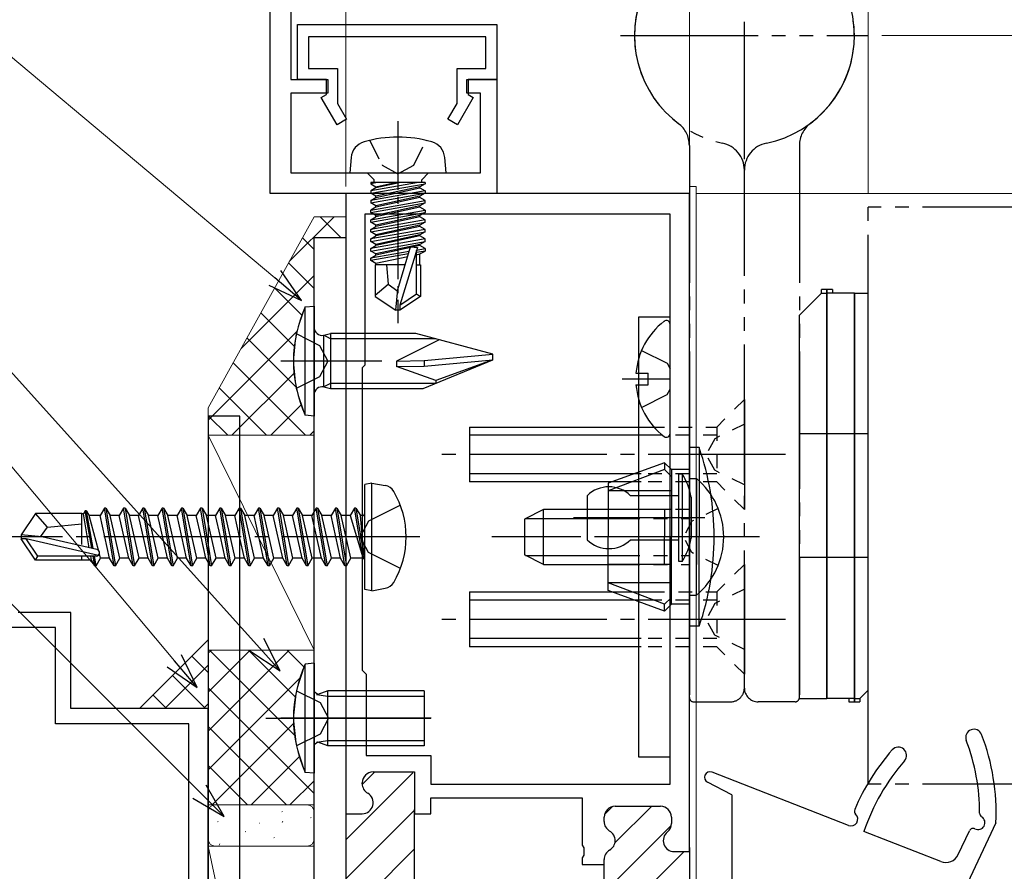
# Model space of a CAD drawing. Extents: x 105 to 1155, y 126 to 1689.
# Drawn here: x 410 to 481, y 468 to 530 of the extents above; entities that cross this region are included whole.
import ezdxf

# ---------------------------------------------------------------- set-up
doc = ezdxf.new("R2010")
doc.units = 0
for name, pattern in [('YCENTER_1', [13, 10, -1, 1, -1]), ('YDIVIDE_1', [15, 10, -1, 1, -1, 1, -1]), ('YDOT_1', [2, 1, -1]), ('YHIDDEN_1', [4, 3, -1])]:
    doc.linetypes.add(name, pattern=pattern)
for name, color, linetype, lineweight in [('YKK_11', 7, 'CONTINUOUS', 30), ('YKK_11E', 7, 'CONTINUOUS', 13), ('YKK_12', 2, 'CONTINUOUS', 13), ('YKK_13', 4, 'CONTINUOUS', 30), ('YKK_D', 6, 'CONTINUOUS', 13), ('YSS_K', 3, 'CONTINUOUS', 13)]:
    doc.layers.add(name, color=color, linetype=linetype, lineweight=lineweight)

msp = doc.modelspace()

# ---------------------------------------------------------------- linework, layer by layer
at = {"layer": 'YKK_11', "color": 30, "linetype": 'ByBlock', "lineweight": -2, "ltscale": 0.5}
for p, q in [((429.438, 567.302), (429.438, 525.8)), ((427.938, 517.5), (427.938, 558.8)), ((429.938, 529.8), (444.438, 529.8)), ((429.938, 525.8), (429.938, 529.8)), ((444.438, 529.8), (444.438, 525.8)), ((443.638, 528.9), (430.738, 528.9)), ((430.738, 528.9), (430.738, 526.6)), ((443.638, 526.6), (443.638, 528.9)), ((430.738, 526.6), (432.838, 526.6)), ((432.838, 526.6), (432.838, 524.052)), ((441.538, 524.052), (441.538, 526.6)), ((441.538, 526.6), (443.638, 526.6)), ((429.438, 525.8), (432.138, 525.8)), ((432.038, 525.8), (429.938, 525.8)), ((432.038, 524.7), (432.038, 525.8)), ((432.138, 525.8), (432.138, 524.8)), ((442.238, 524.8), (442.238, 525.8)), ((442.238, 525.8), (444.438, 525.8)), ((444.438, 525.8), (442.338, 525.8)), ((442.338, 525.8), (442.338, 524.7)), ((444.438, 525.8), (444.438, 517.5)), ((432.138, 524.8), (429.438, 524.8)), ((429.438, 524.8), (429.438, 519)), ((431.665, 524.484), (432.038, 524.7)), ((432.81, 522.5), (431.665, 524.484)), ((442.711, 524.484), (441.565, 522.5)), ((443.238, 524.8), (442.238, 524.8)), ((442.338, 524.7), (442.711, 524.484)), ((443.238, 519), (443.238, 524.8)), ((432.838, 524.052), (433.503, 522.9)), ((440.872, 522.9), (441.538, 524.052)), ((433.503, 522.9), (432.81, 522.5)), ((441.565, 522.5), (440.872, 522.9)), ((429.438, 519), (443.238, 519)), ((444.438, 517.5), (427.938, 517.5))]:
    msp.add_line(p, q, dxfattribs=at)
at = {"layer": 'YKK_11', "linetype": 'YCENTER_1', "ltscale": 0.5}
msp.add_line((437.238, 522.753), (437.238, 508.07), dxfattribs=at)
at = {"layer": 'YKK_11', "linetype": 'YHIDDEN_1', "ltscale": 0.5}
for p, q in [((435.188, 521.363), (436.093, 519.548)), ((438.383, 519.548), (439.288, 521.363)), ((436.093, 519.548), (437.238, 518.939)), ((437.238, 518.939), (438.383, 519.548))]:
    msp.add_line(p, q, dxfattribs=at)
at = {"layer": 'YKK_11', "linetype": 'Continuous', "ltscale": 0.5}
for p, q in [((433.836, 520.119), (433.738, 519)), ((440.738, 519), (440.64, 520.119)), ((433.738, 519), (440.738, 519)), ((435.508, 518.5), (435.008, 519)), ((438.968, 518.5), (439.468, 519)), ((435.259, 518.3), (435.259, 518.212)), ((439.217, 518.3), (435.259, 518.3)), ((435.752, 518.3), (435.259, 518.212)), ((438.723, 518.3), (435.259, 517.687)), ((435.259, 518.212), (435.638, 517.994)), ((435.259, 517.512), (439.217, 518.212)), ((435.638, 517.906), (435.259, 517.687)), ((435.508, 518.3), (435.508, 518.5)), ((435.638, 517.994), (437.037, 518.3)), ((437.438, 518.3), (435.638, 517.906)), ((438.838, 517.994), (435.638, 517.294)), ((435.638, 517.906), (435.638, 517.994)), ((435.638, 517.206), (438.838, 517.906)), ((439.217, 518.212), (438.838, 517.994)), ((438.838, 517.906), (438.838, 517.994)), ((438.838, 517.906), (439.217, 517.687)), ((438.968, 518.3), (438.968, 518.5)), ((439.217, 518.3), (439.217, 518.212)), ((439.217, 517.687), (435.259, 516.987)), ((435.259, 517.687), (435.259, 517.512)), ((435.259, 516.812), (439.217, 517.512)), ((435.638, 517.294), (435.259, 517.512)), ((435.259, 516.987), (435.638, 517.206)), ((438.838, 517.294), (435.638, 516.594)), ((435.638, 517.206), (435.638, 517.294)), ((438.838, 517.206), (435.638, 516.506)), ((439.217, 517.512), (438.838, 517.294)), ((438.838, 517.206), (438.838, 517.294)), ((439.217, 516.987), (438.838, 517.206)), ((439.217, 517.687), (439.217, 517.512)), ((435.259, 516.287), (439.217, 516.987)), ((435.259, 516.987), (435.259, 516.812)), ((435.259, 516.112), (439.217, 516.812)), ((435.638, 516.594), (435.259, 516.812)), ((435.638, 516.506), (435.259, 516.287)), ((438.838, 516.594), (435.638, 515.894)), ((435.638, 516.506), (435.638, 516.594)), ((438.838, 516.506), (435.638, 515.806)), ((439.217, 516.812), (438.838, 516.594)), ((438.838, 516.506), (438.838, 516.594)), ((439.217, 516.287), (438.838, 516.506)), ((439.217, 516.812), (439.217, 516.987)), ((435.259, 516.112), (435.259, 516.287)), ((435.259, 515.587), (439.217, 516.287)), ((435.638, 515.894), (435.259, 516.112)), ((435.259, 515.412), (439.217, 516.112)), ((435.259, 515.587), (435.638, 515.806)), ((435.638, 515.806), (435.638, 515.894)), ((438.838, 515.894), (435.638, 515.194)), ((438.838, 515.806), (435.638, 515.106)), ((439.217, 516.112), (438.838, 515.894)), ((438.838, 515.806), (438.838, 515.894)), ((439.217, 515.587), (438.838, 515.806)), ((439.217, 516.287), (439.217, 516.112)), ((435.259, 515.412), (435.259, 515.587)), ((439.217, 515.587), (435.259, 514.887)), ((435.638, 515.194), (435.259, 515.412)), ((435.259, 514.712), (439.217, 515.412)), ((435.259, 514.887), (435.638, 515.106)), ((435.638, 515.106), (435.638, 515.194)), ((438.838, 515.194), (435.638, 514.494)), ((438.838, 515.106), (435.638, 514.406)), ((439.217, 515.412), (438.838, 515.194)), ((438.838, 515.106), (438.838, 515.194)), ((439.217, 514.887), (438.838, 515.106)), ((439.217, 515.412), (439.217, 515.587)), ((435.259, 514.712), (435.259, 514.887)), ((439.217, 514.887), (435.259, 514.187)), ((435.638, 514.494), (435.259, 514.712)), ((435.259, 514.012), (439.217, 514.712)), ((435.259, 514.187), (435.638, 514.406)), ((435.638, 514.406), (435.638, 514.494)), ((438.838, 514.494), (435.638, 513.794)), ((438.838, 514.406), (435.638, 513.706)), ((439.217, 514.712), (438.838, 514.494)), ((438.838, 514.406), (438.838, 514.494)), ((439.217, 514.187), (438.838, 514.406)), ((439.217, 514.712), (439.217, 514.887)), ((435.259, 514.012), (435.259, 514.187)), ((439.217, 514.187), (435.259, 513.487)), ((435.638, 513.794), (435.259, 514.012)), ((435.259, 513.312), (439.217, 514.012)), ((435.259, 513.487), (435.638, 513.706)), ((435.638, 513.706), (435.638, 513.794)), ((438.838, 513.794), (435.638, 513.094)), ((438.838, 513.706), (435.638, 513.006)), ((437.238, 510.506), (438.161, 513.62)), ((438.652, 513.565), (437.388, 509.362)), ((438.161, 513.62), (438.652, 513.565)), ((439.217, 514.012), (438.838, 513.794)), ((438.838, 513.706), (438.838, 513.794)), ((439.217, 513.487), (438.838, 513.706)), ((439.217, 514.012), (439.217, 514.187)), ((435.259, 513.312), (435.259, 513.487)), ((435.638, 513.094), (435.259, 513.312)), ((438.061, 513.282), (435.259, 512.787)), ((438.006, 513.098), (435.259, 512.612)), ((435.259, 512.787), (435.638, 513.006)), ((435.638, 513.006), (435.638, 513.094)), ((437.947, 512.899), (435.638, 512.394)), ((438.587, 513.375), (439.217, 513.487)), ((438.588, 510.205), (438.588, 513.351)), ((439.217, 513.312), (438.588, 513.201)), ((438.588, 513.039), (438.838, 513.094)), ((438.838, 513.094), (439.217, 513.312)), ((438.838, 512.3), (438.838, 513.094)), ((439.217, 513.487), (439.217, 513.312)), ((435.259, 512.612), (435.259, 512.787)), ((435.638, 512.394), (435.259, 512.612)), ((437.769, 512.3), (435.588, 512.3)), ((435.588, 512.3), (435.588, 510.011)), ((435.638, 512.306), (435.638, 512.394)), ((436.398, 512.3), (436.538, 510.9)), ((438.588, 512.3), (438.888, 512.3)), ((438.888, 512.3), (438.888, 510.011)), ((435.588, 510.088), (436.538, 510.9)), ((436.538, 510.9), (437.238, 510.399)), ((435.588, 510.011), (437.088, 509)), ((437.088, 509), (437.238, 510.506)), ((437.388, 509.362), (438.588, 510.205)), ((438.888, 510.011), (437.388, 509)), ((438.588, 510.205), (438.888, 510.011)), ((437.388, 509.362), (437.388, 509)), ((437.388, 509), (437.088, 509))]:
    msp.add_line(p, q, dxfattribs=at)
at = {"layer": 'YKK_11', "color": 211, "linetype": 'ByBlock', "lineweight": -2}
for p, q in [((458.438, 517.5), (433.438, 517.5)), ((433.438, 517.5), (433.438, 472.35)), ((458.438, 469.6), (458.438, 517.5)), ((457.038, 516), (434.838, 516)), ((434.838, 516), (434.838, 505)), ((457.038, 474.5), (457.038, 516)), ((434.838, 505), (434.638, 504.8)), ((434.638, 504.8), (434.638, 482.8)), ((434.638, 482.8), (434.938, 482.5)), ((434.938, 482.5), (434.938, 476.6)), ((434.938, 476.6), (439.638, 476.6)), ((439.638, 476.6), (439.638, 474.5)), ((435.438, 475.4), (438.438, 475.4)), ((438.438, 475.4), (438.438, 472.35)), ((434.638, 474.536), (434.638, 474.6)), ((439.638, 474.5), (457.038, 474.5)), ((439.638, 472.35), (439.638, 473.5)), ((439.638, 473.5), (450.638, 473.5)), ((450.638, 473.5), (450.638, 470.059)), ((453.038, 472.9), (456.338, 472.9)), ((433.438, 472.65), (433.438, 462.65)), ((433.438, 472.35), (434.638, 472.35)), ((438.438, 462.65), (438.438, 472.65)), ((438.438, 472.35), (439.638, 472.35)), ((452.238, 471.786), (452.238, 472.1)), ((457.138, 472.1), (457.138, 471.649)), ((450.638, 470.059), (450.758, 469.875)), ((450.758, 469.875), (450.758, 469.325)), ((458.438, 469.9), (458.438, 463.3)), ((450.758, 469.325), (450.638, 469.142)), ((450.638, 469.142), (450.638, 468.65)), ((457.338, 469.6), (458.438, 469.6)), ((450.638, 468.65), (452.238, 468.65)), ((452.238, 468.65), (452.238, 469.015)), ((452.238, 464.55), (452.238, 468.65))]:
    msp.add_line(p, q, dxfattribs=at)
at = {"layer": 'YKK_11', "color": 211, "linetype": 'Continuous', "lineweight": -2}
for p, q in [((433.438, 470.441), (438.328, 475.332)), ((434.64, 474.472), (435.568, 475.4)), ((452.262, 472.295), (452.843, 472.876)), ((453.018, 470.222), (455.696, 472.9)), ((433.438, 467.613), (438.438, 472.613)), ((452.238, 466.614), (457.124, 471.5)), ((433.438, 464.785), (438.438, 469.785)), ((452.309, 463.857), (458.053, 469.6))]:
    msp.add_line(p, q, dxfattribs=at)
at = {"layer": 'YKK_11', "linetype": 'Continuous', "ltscale": 0.5}
for centre, radius, start, end in [((437.238, 512.6), 9, 74.11918, 105.88086), ((435.131, 520.006), 1.3, 105.88086, 175.00003), ((439.345, 520.006), 1.3, 5.00001, 74.11918)]:
    msp.add_arc(centre, radius, start, end, dxfattribs=at)
at = {"layer": 'YKK_11', "color": 211, "linetype": 'ByBlock', "lineweight": -2}
for centre, start, end in [((435.438, 474.6), 90.00001, 179.99999), ((435.438, 474.536), 179.99996, 239.99999), ((434.638, 473.15), 269.99999, 60), ((453.038, 472.1), 90.00001, 179.99999), ((456.338, 472.1), 0.00001, 89.99999), ((453.038, 471.786), 179.99996, 239.99999), ((456.338, 471.649), 308.68219, 0.00001), ((452.238, 470.4), 300, 60), ((457.338, 470.4), 128.68219, 269.99999), ((453.038, 469.015), 120.00001, 180.00004)]:
    msp.add_arc(centre, 0.8, start, end, dxfattribs=at)
at = {"layer": 'YKK_11E', "color": 4, "linetype": 'ByBlock', "lineweight": -2, "ltscale": 0.5}
for p, q in [((413.438, 487, 0), (409.613, 487, 0)), ((413.438, 480, 0), (413.438, 487, 0)), ((412.338, 485.9, 0), (408.605, 485.9, 0)), ((412.338, 478.9, 0), (412.338, 485.9, 0)), ((423.438, 480, 0), (413.438, 480, 0)), ((423.438, 429.3, 0), (423.438, 480, 0)), ((422.038, 478.9, 0), (412.338, 478.9, 0)), ((422.038, 437.1, 0), (422.038, 478.9, 0))]:
    msp.add_line(p, q, dxfattribs=at)
at = {"layer": 'YKK_12', "lineweight": 13}
for p, q in [((458.438, 518), (458.438, 456.699)), ((458.438, 518), (458.938, 518)), ((458.938, 456.2), (458.938, 518)), ((560.4, 517.499), (458.938, 517.499))]:
    msp.add_line(p, q, dxfattribs=at)
at = {"layer": 'YKK_13', "linetype": 'YDIVIDE_1'}
for p, q in [((462.438, 520), (462.438, 538)), ((453.438, 529), (471.438, 529)), ((458.438, 521), (458.438, 480.8)), ((466.438, 521), (466.438, 480.8)), ((462.438, 481.5), (462.438, 519.202)), ((462.438, 481.5), (462.438, 519.202)), ((471.438, 474.5), (471.438, 516.5)), ((560.4, 516.5), (471.438, 516.5)), ((466.438, 502), (466.438, 503)), ((471.438, 502), (471.438, 503)), ((466.438, 497), (466.438, 502)), ((471.438, 497), (471.438, 502)), ((466.438, 488), (466.438, 497)), ((471.438, 488), (471.438, 497)), ((466.438, 481), (466.438, 488)), ((471.438, 481), (471.438, 488)), ((466.438, 480.75), (466.438, 481)), ((458.738, 480.5), (461.438, 480.5)), ((466.138, 480.5), (463.438, 480.5)), ((560.4, 474.5), (471.438, 474.5))]:
    msp.add_line(p, q, dxfattribs=at)
at = {"layer": 'YKK_13'}
for p, q in [((431.138, 436.3, 0), (431.138, 514.3, 0)), ((431.138, 514.3, 0), (433.438, 514.3, 0)), ((433.438, 514.3, 0), (433.438, 436.3, 0)), ((468.038, 510.25), (466.438, 508.65)), ((468.838, 510.5), (468.038, 510.5)), ((468.038, 510.25), (468.038, 510.5)), ((468.038, 510.25), (468.438, 510.25)), ((468.438, 480.75), (468.438, 510.5)), ((468.438, 510.5), (468.438, 480.75)), ((470.438, 510.25), (468.438, 510.25)), ((468.838, 510.5), (468.838, 510.25)), ((470.438, 510.25), (470.438, 480.5)), ((470.438, 480.5), (470.438, 510.25)), ((470.438, 510.25), (471.438, 510.25)), ((471.438, 481.35), (471.438, 510.25)), ((430.495, 509.244), (431.138, 509.3)), ((430.495, 501.356), (430.495, 509.244)), ((431.138, 509.3), (431.138, 501.3)), ((466.438, 480.75), (466.438, 508.65)), ((454.738, 508.5), (454.738, 476.5)), ((457.038, 508.5), (454.738, 508.5)), ((457.038, 476.5), (457.038, 508.5)), ((457.038, 500.024), (457.038, 507.975)), ((429.826, 507.3), (431.541, 506.445)), ((431.843, 507.176), (432.338, 507.3)), ((431.843, 503.423), (431.843, 507.176)), ((432.338, 506.921), (431.843, 507.176)), ((438.54, 507.3), (432.338, 507.3)), ((432.338, 507.3), (432.338, 503.3)), ((444.138, 505.8), (438.54, 507.3)), ((431.541, 506.445), (432.15, 505.3)), ((439.954, 506.921), (432.338, 506.921)), ((440.248, 506.842), (437.138, 505.299)), ((439.138, 505.343), (444.138, 505.8)), ((444.138, 505.399), (444.138, 505.8)), ((454.961, 506.075), (456.826, 505.145)), ((436.066, 505.3), (428.712, 505.3)), ((432.15, 505.3), (431.541, 504.155)), ((437.129, 505.299), (439.138, 505.341)), ((437.138, 505.3), (437.138, 504.899)), ((437.138, 504.899), (439.138, 504.941)), ((439.071, 503.3), (444.138, 505.399)), ((439.138, 504.941), (444.138, 505.399)), ((439.138, 505.343), (439.138, 504.941)), ((444.138, 505.399), (439.985, 503.887)), ((456.826, 505.145), (457.038, 504.747)), ((439.985, 503.887), (437.138, 504.899)), ((454.555, 504.425), (455.438, 504.425)), ((455.438, 503.575), (455.438, 504.425)), ((431.541, 504.155), (429.826, 503.3)), ((432.338, 503.679), (431.843, 503.423)), ((439.985, 503.679), (432.338, 503.679)), ((439.985, 503.887), (439.985, 503.679)), ((453.538, 504), (457.038, 504)), ((454.555, 503.575), (455.438, 503.575)), ((431.843, 503.423), (432.338, 503.3)), ((432.338, 503.3), (439.071, 503.3)), ((454.961, 501.925), (456.826, 502.855)), ((456.826, 502.855), (457.038, 503.253)), ((462.438, 502.5), (462.438, 494.5)), ((431.138, 501.3), (430.495, 501.356)), ((425.738, 501.3, 0), (423.438, 501.3, 0)), ((423.438, 501.3, 0), (423.438, 429.3, 0)), ((425.738, 429.3, 0), (425.738, 501.3, 0)), ((442.438, 500.5), (442.438, 496.5)), ((442.438, 500.5), (455.638, 500.5)), ((471.438, 500), (466.438, 500)), ((455.638, 499.9), (442.438, 499.9)), ((459.152, 499), (458.438, 499)), ((458.438, 492.5), (458.438, 499)), ((459.152, 499), (459.152, 492.5)), ((456.638, 497.9), (452.538, 496.407)), ((457.138, 497.4), (456.638, 497.9)), ((456.638, 497.9), (456.638, 497.4)), ((454.938, 497.1), (442.438, 497.1)), ((456.638, 497.4), (452.538, 495.848)), ((457.138, 496.9), (456.638, 497.4)), ((458.438, 497.4), (457.138, 497.4)), ((457.138, 497.4), (457.138, 492.5)), ((457.665, 490.7), (457.665, 497.1)), ((457.665, 497.1), (457.915, 497.1)), ((457.915, 497.1), (457.915, 490.7)), ((435.338, 496.412), (434.838, 496.324)), ((435.338, 496.412), (436.313, 496.24)), ((435.338, 488.588), (435.338, 496.412)), ((454.938, 496.5), (442.438, 496.5)), ((452.538, 496.407), (452.538, 492.5)), ((458.438, 496.75), (458.438, 490.5)), ((458.438, 496.75), (458.947, 496.75)), ((458.947, 496.75), (458.947, 490.5)), ((434.838, 488.677), (434.838, 496.324)), ((457.138, 495.848), (452.538, 495.848)), ((451.001, 495.5), (451.001, 492.3)), ((457.665, 495.5), (454.165, 495.5)), ((458.565, 495.4), (458.565, 492.4)), ((410.883, 494.2), (409.838, 492.65)), ((414.238, 494.2), (410.883, 494.2)), ((411.738, 493.2), (410.883, 494.2)), ((414.238, 491.956), (414.238, 494.2)), ((414.361, 494.18), (414.238, 494.18)), ((414.488, 494.4), (414.361, 494.18)), ((414.789, 491.717), (414.361, 494.18)), ((414.964, 491.677), (414.488, 494.4)), ((414.588, 494.4), (414.488, 494.4)), ((415.069, 491.654), (414.588, 494.4)), ((414.588, 494.4), (414.79, 494.05)), ((415.888, 494.6), (415.57, 494.05)), ((416.588, 490.4), (415.888, 494.6)), ((415.988, 494.6), (415.888, 494.6)), ((415.988, 494.6), (416.688, 490.4)), ((415.988, 494.6), (416.305, 494.05)), ((417.288, 494.6), (416.97, 494.05)), ((417.988, 490.4), (417.288, 494.6)), ((417.388, 494.6), (417.288, 494.6)), ((417.388, 494.6), (418.088, 490.4)), ((417.388, 494.6), (417.705, 494.05)), ((418.688, 494.6), (418.37, 494.05)), ((419.388, 490.4), (418.688, 494.6)), ((418.788, 494.6), (418.688, 494.6)), ((418.788, 494.6), (419.488, 490.4)), ((418.788, 494.6), (419.105, 494.05)), ((420.088, 494.6), (419.77, 494.05)), ((420.788, 490.4), (420.088, 494.6)), ((420.188, 494.6), (420.088, 494.6)), ((420.188, 494.6), (420.888, 490.4)), ((420.188, 494.6), (420.505, 494.05)), ((421.488, 494.6), (421.17, 494.05)), ((422.188, 490.4), (421.488, 494.6)), ((421.588, 494.6), (421.488, 494.6)), ((421.588, 494.6), (422.288, 490.4)), ((421.588, 494.6), (421.905, 494.05)), ((422.888, 494.6), (422.57, 494.05)), ((423.588, 490.4), (422.888, 494.6)), ((422.988, 494.6), (422.888, 494.6)), ((422.988, 494.6), (423.688, 490.4)), ((422.988, 494.6), (423.305, 494.05)), ((424.288, 494.6), (423.97, 494.05)), ((424.988, 490.4), (424.288, 494.6)), ((424.388, 494.6), (424.288, 494.6)), ((424.388, 494.6), (425.088, 490.4)), ((424.388, 494.6), (424.705, 494.05)), ((425.688, 494.6), (425.37, 494.05)), ((426.388, 490.4), (425.688, 494.6)), ((425.788, 494.6), (425.688, 494.6)), ((425.788, 494.6), (426.488, 490.4)), ((425.788, 494.6), (426.105, 494.05)), ((427.088, 494.6), (426.77, 494.05)), ((427.788, 490.4), (427.088, 494.6)), ((427.188, 494.6), (427.088, 494.6)), ((427.188, 494.6), (427.888, 490.4)), ((427.188, 494.6), (427.505, 494.05)), ((428.488, 494.6), (428.17, 494.05)), ((429.188, 490.4), (428.488, 494.6)), ((428.588, 494.6), (428.488, 494.6)), ((428.588, 494.6), (429.288, 490.4)), ((428.588, 494.6), (428.905, 494.05)), ((429.888, 494.6), (429.57, 494.05)), ((430.588, 490.4), (429.888, 494.6)), ((429.988, 494.6), (429.888, 494.6)), ((429.988, 494.6), (430.688, 490.4)), ((429.988, 494.6), (430.305, 494.05)), ((431.288, 494.6), (430.97, 494.05)), ((431.988, 490.4), (431.288, 494.6)), ((431.388, 494.6), (431.288, 494.6)), ((431.388, 494.6), (432.088, 490.4)), ((431.388, 494.6), (431.705, 494.05)), ((432.688, 494.6), (432.37, 494.05)), ((433.388, 490.4), (432.688, 494.6)), ((432.788, 494.6), (432.688, 494.6)), ((432.788, 494.6), (433.105, 494.05)), ((432.788, 494.6), (433.488, 490.4)), ((434.088, 494.6), (433.77, 494.05)), ((434.188, 494.6), (434.088, 494.6)), ((434.188, 494.6), (434.088, 494.6)), ((434.688, 491), (434.088, 494.6)), ((434.188, 494.6), (434.505, 494.05)), ((434.188, 494.6), (434.788, 491)), ((447.838, 494.5), (446.438, 493.8)), ((447.838, 490.5), (447.838, 494.5)), ((453.838, 494.5), (447.838, 494.5)), ((457.138, 494.5), (452.538, 494.5)), ((456.638, 494.5), (456.638, 492.5)), ((458.438, 488.25), (458.438, 494.5)), ((458.947, 488.25), (458.947, 494.5)), ((415.451, 491.537), (414.79, 494.05)), ((415.57, 494.05), (414.79, 494.05)), ((416.27, 490.95), (415.57, 494.05)), ((417.005, 490.95), (416.305, 494.05)), ((416.97, 494.05), (416.305, 494.05)), ((417.67, 490.95), (416.97, 494.05)), ((418.405, 490.95), (417.705, 494.05)), ((418.37, 494.05), (417.705, 494.05)), ((419.07, 490.95), (418.37, 494.05)), ((419.805, 490.95), (419.105, 494.05)), ((419.77, 494.05), (419.105, 494.05)), ((420.47, 490.95), (419.77, 494.05)), ((421.205, 490.95), (420.505, 494.05)), ((421.17, 494.05), (420.505, 494.05)), ((421.87, 490.95), (421.17, 494.05)), ((422.57, 494.05), (421.905, 494.05)), ((422.605, 490.95), (421.905, 494.05)), ((422.92, 492.5), (422.57, 494.05)), ((423.97, 494.05), (423.305, 494.05)), ((424.005, 490.95), (423.305, 494.05)), ((424.32, 492.5), (423.97, 494.05)), ((425.37, 494.05), (424.705, 494.05)), ((425.405, 490.95), (424.705, 494.05)), ((425.72, 492.5), (425.37, 494.05)), ((426.77, 494.05), (426.105, 494.05)), ((426.805, 490.95), (426.105, 494.05)), ((427.12, 492.5), (426.77, 494.05)), ((428.205, 490.95), (427.505, 494.05)), ((428.17, 494.05), (427.505, 494.05)), ((428.87, 490.95), (428.17, 494.05)), ((429.605, 490.95), (428.905, 494.05)), ((429.57, 494.05), (428.905, 494.05)), ((430.27, 490.95), (429.57, 494.05)), ((431.005, 490.95), (430.305, 494.05)), ((430.97, 494.05), (430.305, 494.05)), ((431.67, 490.95), (430.97, 494.05)), ((432.405, 490.95), (431.705, 494.05)), ((432.37, 494.05), (431.705, 494.05)), ((433.07, 490.95), (432.37, 494.05)), ((433.805, 490.95), (433.105, 494.05)), ((433.77, 494.05), (433.105, 494.05)), ((433.77, 494.05), (434.688, 491)), ((434.638, 494.05), (434.505, 494.05)), ((434.788, 491), (434.505, 494.05)), ((446.438, 493.8), (446.438, 491.2)), ((446.529, 493.846), (453.838, 493.846)), ((459.565, 493.9), (450.001, 493.9)), ((411.237, 492.5), (411.738, 493.2)), ((411.738, 493.2), (414.238, 493.45)), ((409.838, 492.65), (409.838, 492.35)), ((411.344, 492.5), (409.838, 492.65)), ((411.344, 492.5), (409.838, 492.5)), ((410.2, 492.35), (409.838, 492.35)), ((410.883, 490.8), (409.838, 492.35)), ((411.043, 491.1), (410.2, 492.35)), ((415.448, 491.157), (410.2, 492.35)), ((415.345, 491.591), (411.344, 492.5)), ((423.27, 490.95), (422.92, 492.5)), ((424.67, 490.95), (424.32, 492.5)), ((426.07, 490.95), (425.72, 492.5)), ((427.47, 490.95), (427.12, 492.5)), ((452.538, 488.592), (452.538, 492.5)), ((454.165, 492.3), (457.665, 492.3)), ((456.638, 490.5), (456.638, 492.5)), ((457.138, 487.6), (457.138, 492.5)), ((458.438, 492.5), (458.438, 486)), ((459.152, 486), (459.152, 492.5)), ((410.883, 490.8), (411.043, 491.1)), ((414.238, 490.8), (410.883, 490.8)), ((415.29, 491.1), (411.043, 491.1)), ((414.238, 490.8), (414.238, 491.1)), ((414.945, 490.82), (414.238, 490.82)), ((414.945, 490.82), (414.897, 491.1)), ((415.188, 490.4), (414.945, 490.82)), ((415.188, 490.4), (415.065, 491.1)), ((415.288, 490.4), (415.165, 491.1)), ((415.288, 490.4), (415.605, 490.95)), ((415.605, 490.95), (415.523, 491.264)), ((416.27, 490.95), (415.605, 490.95)), ((416.588, 490.4), (416.27, 490.95)), ((416.688, 490.4), (417.005, 490.95)), ((417.67, 490.95), (417.005, 490.95)), ((417.988, 490.4), (417.67, 490.95)), ((418.088, 490.4), (418.405, 490.95)), ((419.07, 490.95), (418.405, 490.95)), ((419.388, 490.4), (419.07, 490.95)), ((419.488, 490.4), (419.805, 490.95)), ((420.47, 490.95), (419.805, 490.95)), ((420.788, 490.4), (420.47, 490.95)), ((420.888, 490.4), (421.205, 490.95)), ((421.87, 490.95), (421.205, 490.95)), ((422.188, 490.4), (421.87, 490.95)), ((422.288, 490.4), (422.605, 490.95)), ((423.27, 490.95), (422.605, 490.95)), ((423.588, 490.4), (423.27, 490.95)), ((423.688, 490.4), (424.005, 490.95)), ((424.67, 490.95), (424.005, 490.95)), ((424.988, 490.4), (424.67, 490.95)), ((425.088, 490.4), (425.405, 490.95)), ((426.07, 490.95), (425.405, 490.95)), ((426.388, 490.4), (426.07, 490.95)), ((426.488, 490.4), (426.805, 490.95)), ((427.47, 490.95), (426.805, 490.95)), ((427.788, 490.4), (427.47, 490.95)), ((427.888, 490.4), (428.205, 490.95)), ((428.87, 490.95), (428.205, 490.95)), ((429.188, 490.4), (428.87, 490.95)), ((429.288, 490.4), (429.605, 490.95)), ((430.27, 490.95), (429.605, 490.95)), ((430.588, 490.4), (430.27, 490.95)), ((430.688, 490.4), (431.005, 490.95)), ((431.67, 490.95), (431.005, 490.95)), ((431.988, 490.4), (431.67, 490.95)), ((432.088, 490.4), (432.405, 490.95)), ((433.07, 490.95), (432.405, 490.95)), ((433.388, 490.4), (433.07, 490.95)), ((433.488, 490.4), (433.805, 490.95)), ((434.638, 490.95), (433.805, 490.95)), ((434.788, 491), (434.688, 491)), ((447.838, 490.5), (446.438, 491.2)), ((446.529, 491.154), (453.838, 491.154)), ((457.915, 490.7), (457.665, 490.7)), ((471.438, 491), (466.438, 491)), ((415.288, 490.4), (415.188, 490.4)), ((416.688, 490.4), (416.588, 490.4)), ((418.088, 490.4), (417.988, 490.4)), ((419.488, 490.4), (419.388, 490.4)), ((420.888, 490.4), (420.788, 490.4)), ((422.288, 490.4), (422.188, 490.4)), ((423.688, 490.4), (423.588, 490.4)), ((425.088, 490.4), (424.988, 490.4)), ((426.488, 490.4), (426.388, 490.4)), ((427.888, 490.4), (427.788, 490.4)), ((429.288, 490.4), (429.188, 490.4)), ((430.688, 490.4), (430.588, 490.4)), ((432.088, 490.4), (431.988, 490.4)), ((433.488, 490.4), (433.388, 490.4)), ((447.838, 490.5), (453.838, 490.5)), ((457.138, 490.5), (452.538, 490.5)), ((462.438, 490.5), (462.438, 482.5)), ((435.338, 488.588), (434.838, 488.677)), ((435.338, 488.588), (436.313, 488.76)), ((442.438, 488.5), (442.438, 484.5)), ((442.438, 488.5), (455.638, 488.5)), ((457.138, 489.152), (452.538, 489.152)), ((456.638, 487.6), (452.538, 489.152)), ((456.638, 487.1), (452.538, 488.592)), ((455.638, 487.9), (442.438, 487.9)), ((457.138, 488.1), (456.638, 487.6)), ((458.438, 488.25), (458.947, 488.25)), ((457.138, 487.6), (456.638, 487.1)), ((456.638, 487.1), (456.638, 487.6)), ((458.438, 487.6), (457.138, 487.6)), ((459.152, 486), (458.438, 486)), ((454.938, 485.1), (442.438, 485.1)), ((454.938, 484.5), (442.438, 484.5)), ((470.838, 480.75), (471.438, 481.35)), ((466.438, 480.75), (468.438, 480.75)), ((470.438, 480.75), (468.438, 480.75)), ((470.038, 480.75), (470.038, 480.5)), ((470.438, 480.75), (470.838, 480.75)), ((470.838, 480.75), (470.838, 480.5)), ((470.038, 480.5), (470.838, 480.5)), ((454.738, 476.5), (457.038, 476.5)), ((470.004, 471.494), (460.084, 475.373)), ((461.538, 473.73), (459.755, 474.644)), ((461.538, 473.73), (461.538, 461.8)), ((480.738, 471.7), (476.019, 461.673)), ((476.717, 468.869), (471.138, 471.051)), ((477.986, 469.375), (478.804, 471.115))]:
    msp.add_line(p, q, dxfattribs=at)
at = {"layer": 'YKK_13', "linetype": 'YDOT_1'}
for p, q in [((462.438, 502.5), (460.438, 500.5)), ((462.438, 500.7), (460.285, 499.65)), ((455.638, 500.5), (460.438, 500.5)), ((460.438, 500.5), (460.438, 496.5)), ((460.438, 499.9), (455.638, 499.9)), ((460.285, 499.65), (459.674, 498.5)), ((460.285, 497.35), (459.674, 498.5)), ((460.438, 497.1), (454.938, 497.1)), ((462.438, 496.3), (460.285, 497.35)), ((460.438, 496.5), (454.938, 496.5)), ((462.438, 494.5), (460.438, 496.5)), ((458.438, 494.5), (453.838, 494.5)), ((460.534, 494.575), (458.627, 493.645)), ((453.838, 493.846), (458.438, 493.846)), ((458.627, 493.645), (458.018, 492.5)), ((458.627, 491.355), (458.018, 492.5)), ((460.534, 490.425), (458.627, 491.355)), ((453.838, 491.154), (458.438, 491.154)), ((453.838, 490.5), (458.438, 490.5)), ((462.438, 490.5), (460.438, 488.5)), ((455.638, 488.5), (460.438, 488.5)), ((462.438, 488.7), (460.285, 487.65)), ((460.438, 488.5), (460.438, 484.5)), ((460.438, 487.9), (455.638, 487.9)), ((460.285, 487.65), (459.674, 486.5)), ((460.285, 485.35), (459.674, 486.5)), ((460.438, 485.1), (454.938, 485.1)), ((462.438, 484.3), (460.285, 485.35)), ((460.438, 484.5), (454.938, 484.5)), ((462.438, 482.5), (460.438, 484.5))]:
    msp.add_line(p, q, dxfattribs=at)
at = {"layer": 'YKK_13', "linetype": 'YCENTER_1'}
for p, q in [((465.438, 498.5), (439.438, 498.5)), ((438.838, 492.5), (408.838, 492.5)), ((463.538, 492.5), (444.065, 492.5)), ((460.85, 492.5), (451.998, 492.5)), ((465.438, 486.5), (439.438, 486.5))]:
    msp.add_line(p, q, dxfattribs=at)
at = {"layer": 'YKK_13', "linetype": 'YHIDDEN_1'}
for p, q in [((437.417, 494.8), (435.101, 493.645)), ((435.101, 493.645), (434.492, 492.5)), ((435.101, 491.355), (434.492, 492.5)), ((437.417, 490.2), (435.101, 491.355))]:
    msp.add_line(p, q, dxfattribs=at)
at = {"layer": 'YKK_13', "ltscale": 0.5}
for p, q in [((431.138, 483.3), (430.495, 483.244)), ((431.138, 483.3), (430.495, 483.244)), ((430.495, 475.356), (430.495, 483.244)), ((430.495, 475.356), (430.495, 483.244)), ((431.138, 483.3), (431.138, 475.3)), ((431.138, 483.3), (431.138, 475.3)), ((429.851, 481.3), (431.581, 480.445)), ((429.851, 481.3), (431.581, 480.445)), ((432.138, 481.3), (431.404, 481.041)), ((432.138, 481.3), (431.404, 481.041)), ((432.138, 477.3), (432.138, 481.3)), ((439.138, 481.3), (432.138, 481.3)), ((432.138, 477.3), (432.138, 481.3)), ((439.138, 481.3), (432.138, 481.3)), ((439.138, 481.3), (439.138, 477.3)), ((439.138, 481.3), (439.138, 477.3)), ((431.404, 481.041), (431.138, 481.23)), ((431.404, 481.041), (431.138, 481.23)), ((431.311, 481.032), (432.138, 480.921)), ((431.311, 481.032), (432.138, 480.921)), ((432.138, 480.921), (439.138, 480.921)), ((432.138, 480.921), (439.138, 480.921)), ((431.581, 480.445), (432.19, 479.3)), ((431.581, 480.445), (432.19, 479.3)), ((427.638, 479.3), (439.626, 479.3)), ((427.638, 479.3), (439.626, 479.3)), ((439.651, 479.3), (428.712, 479.3)), ((439.651, 479.3), (428.712, 479.3)), ((432.19, 479.3), (431.581, 478.155)), ((432.19, 479.3), (431.581, 478.155)), ((431.581, 478.155), (429.851, 477.3)), ((431.581, 478.155), (429.851, 477.3)), ((431.404, 477.558), (431.138, 477.37)), ((431.404, 477.558), (431.138, 477.37)), ((431.311, 477.568), (432.138, 477.679)), ((431.311, 477.568), (432.138, 477.679)), ((432.138, 477.3), (431.404, 477.558)), ((432.138, 477.3), (431.404, 477.558)), ((432.138, 477.679), (439.138, 477.679)), ((432.138, 477.679), (439.138, 477.679)), ((439.138, 477.3), (432.138, 477.3)), ((439.138, 477.3), (432.138, 477.3)), ((431.138, 475.3), (430.495, 475.356)), ((431.138, 475.3), (430.495, 475.356))]:
    msp.add_line(p, q, dxfattribs=at)
at = {"layer": 'YKK_13', "linetype": 'YDIVIDE_1'}
for centre, radius, start, end in [((462.438, 529), 8, 306.8699, 258.46304), ((462.438, 529), 8, 281.53696, 233.1301), ((456.438, 521), 2, 0, 53.1301), ((468.438, 521), 2, 126.8699, 180), ((460.438, 519.202), 2, 0, 78.46304), ((464.438, 519.202), 2, 101.53696, 180), ((461.438, 481.5), 1, 323.1301, 0), ((463.438, 481.5), 1, 180, 270), ((458.738, 480.8), 0.3, 180, 270), ((461.438, 481.5), 1, 270, 323.1301), ((466.138, 480.8), 0.3, 270, 360)]:
    msp.add_arc(centre, radius, start, end, dxfattribs=at)
at = {"layer": 'YKK_13'}
for centre, radius, start, end in [((439.138, 505.3), 9.5, 155.47225, 204.52775), ((459.838, 504), 5.3, 127.71409, 175.40059), ((456.764, 507.975), 0.274, 0, 127.71409), ((431.738, 507.767), 0.6, 180, 280.09097), ((459.838, 504), 5.3, 184.59941, 232.28591), ((431.738, 502.833), 0.6, 79.90907, 180), ((456.764, 500.024), 0.274, 232.28591, 0), ((440.238, 492.5), 20, 0, 18.96557), ((453.648, 494.494), 5, 10.43809, 31.41092), ((455.407, 492.5), 5.531, 309.79413, 50.20587), ((436.156, 495.354), 0.9, 30.63591, 80), ((431.338, 492.5), 6.5, 329.36409, 30.63591), ((452.583, 493.9), 2.25, 45.32537, 134.67459), ((434.638, 494.25), 0.2, 270, 0), ((452.583, 493.9), 2.25, 225.32539, 314.67461), ((453.648, 493.306), 5, 328.58906, 349.56195), ((440.238, 492.5), 20, 341.03443, 0), ((415.29, 491.349), 0.248, 270, 77.19096), ((434.638, 490.75), 0.2, 0, 90), ((436.156, 489.647), 0.9, 280, 329.36409), ((479.138, 477.9), 0.6, 20.9219, 200.9219), ((464.753, 472.401), 16, 357.48987, 20.9219), ((485.373, 466.322), 16.2, 138.78603, 156.98639), ((473.638, 476.6), 0.6, 318.78603, 138.78603), ((464.753, 472.401), 14.8, 359.93548, 20.9219), ((485.373, 466.322), 15, 138.78603, 161.62455), ((459.938, 475), 0.4, 68.64419, 242.85538), ((470.186, 471.96), 0.5, 248.64419, 46.29217), ((470.738, 472.538), 0.3, 156.98639, 226.29217), ((479.438, 471.7), 0.5, 243.09781, 58.72286), ((479.853, 472.384), 0.3, 179.93548, 238.72286), ((479.076, 470.987), 0.3, 63.09781, 154.79836), ((477.081, 469.801), 1, 248.64419, 334.79836)]:
    msp.add_arc(centre, radius, start, end, dxfattribs=at)
at = {"layer": 'YKK_13', "ltscale": 0.5}
msp.add_arc((439.138, 479.3), 9.5, 155.47229, 204.52773, dxfattribs=at)
msp.add_arc((439.138, 479.3), 9.5, 155.47229, 204.52773, dxfattribs=at)
at = {"layer": 'YKK_D'}
for p, q in [((458.438, 519), (458.438, 619)), ((433.438, 518), (433.438, 579)), ((458.438, 519), (458.438, 579)), ((471.438, 517.5), (471.438, 579)), ((471.438, 517.5), (471.438, 579)), ((458.438, 519), (458.438, 559)), ((472.438, 529), (537.441, 529))]:
    msp.add_line(p, q, dxfattribs=at)
at = {"layer": 'YKK_D', "extrusion": (0, 0, -1)}
for p, q in [((420.984, 483.484), (324.588, 598.365)), ((428.279, 511.357), (324.588, 598.365)), ((426.97, 484.657), (324.588, 598.365)), ((422.8, 473.957), (331.43, 565.326))]:
    msp.add_line(p, q, dxfattribs=at)
at = {"layer": 'YKK_D', "linetype": 'ByBlock', "lineweight": -2, "extrusion": (0, 0, -1)}
for p, q in [((430.233, 509.718), (428.718, 511.881)), ((427.84, 510.834), (430.233, 509.718)), ((430.233, 509.718), (428.279, 511.357)), ((428.677, 482.762), (427.478, 485.114)), ((426.463, 484.2), (428.677, 482.762)), ((428.677, 482.762), (426.97, 484.657)), ((422.623, 481.531), (420.984, 483.484)), ((422.623, 481.531), (421.507, 483.923)), ((420.46, 483.045), (422.623, 481.531)), ((424.603, 472.154), (423.283, 474.44)), ((422.317, 473.474), (424.603, 472.154)), ((424.603, 472.154), (422.8, 473.957))]:
    msp.add_line(p, q, dxfattribs=at)
at = {"layer": 'YSS_K', "lineweight": 13, "ltscale": 3}
for p, q in [((423.438, 501.9, 0), (431.138, 515.806, 0)), ((431.138, 515.806, 0), (433.438, 515.806, 0)), ((433.438, 515.806, 0), (433.438, 514.3, 0)), ((433.438, 514.3, 0), (431.138, 514.3, 0)), ((431.138, 514.3, 0), (431.138, 509.299, 0)), ((430.495, 509.243, 0), (429.826, 507.299, 0)), ((431.138, 509.299, 0), (430.495, 509.243, 0)), ((429.826, 507.299, 0), (429.638, 505.299, 0)), ((429.638, 505.299, 0), (429.826, 503.299, 0)), ((429.826, 503.299, 0), (430.495, 501.356, 0)), ((423.438, 499.9, 0), (423.438, 501.9, 0)), ((423.438, 501.9, 0), (423.438, 501.9, 0)), ((430.495, 501.356, 0), (431.138, 501.299, 0)), ((431.138, 501.299, 0), (431.138, 499.9, 0)), ((431.138, 499.9, 0), (423.438, 499.9, 0)), ((423.438, 473, 0), (423.438, 484.259, 0)), ((423.438, 484.259, 0), (431.138, 484.259, 0)), ((423.438, 470, 0), (423.438, 484.259, 0)), ((423.438, 484.259, 0), (431.138, 484.259, 0)), ((431.138, 484.259, 0), (431.138, 483.3, 0)), ((431.138, 484.259, 0), (431.138, 483.3, 0)), ((430.495, 483.244, 0), (429.851, 481.3, 0)), ((430.495, 483.244, 0), (429.851, 481.3, 0)), ((431.138, 483.3, 0), (430.495, 483.244, 0)), ((431.138, 483.3, 0), (430.495, 483.244, 0)), ((429.851, 481.3, 0), (429.638, 479.3, 0)), ((429.851, 481.3, 0), (429.638, 479.3, 0)), ((429.638, 479.3, 0), (429.851, 477.3, 0)), ((429.638, 479.3, 0), (429.851, 477.3, 0)), ((429.851, 477.3, 0), (430.495, 475.356, 0)), ((429.851, 477.3, 0), (430.495, 475.356, 0)), ((430.495, 475.356, 0), (431.138, 475.3, 0)), ((430.495, 475.356, 0), (431.138, 475.3, 0)), ((431.138, 475.3, 0), (431.138, 473, 0)), ((431.138, 475.3, 0), (431.138, 470, 0)), ((431.138, 473, 0), (423.438, 473, 0)), ((431.138, 470, 0), (423.438, 470, 0))]:
    msp.add_line(p, q, dxfattribs=at)
at = {"layer": 'YSS_K', "linetype": 'Continuous', "lineweight": 13, "ltscale": 3}
for p, q in [((429.337, 512.554, 0), (432.589, 515.806, 0)), ((433.089, 514.3, 0), (431.583, 515.806, 0)), ((431.138, 513.423, 0), (430.288, 514.272, 0)), ((431.138, 510.594, 0), (429.28, 512.452, 0)), ((425.828, 506.217, 0), (431.138, 511.527, 0)), ((430.281, 508.622, 0), (428.272, 510.631, 0)), ((429.736, 506.339, 0), (427.264, 508.811, 0)), ((423.438, 500.998, 0), (429.872, 507.432, 0)), ((429.814, 503.433, 0), (426.256, 506.99, 0)), ((430.518, 499.9, 0), (425.248, 505.17, 0)), ((425.168, 499.9, 0), (429.718, 504.45, 0)), ((427.69, 499.9, 0), (424.24, 503.349, 0)), ((427.997, 499.9, 0), (430.228, 502.132, 0)), ((424.861, 499.9, 0), (423.438, 501.323, 0)), ((430.825, 499.9, 0), (431.138, 500.213, 0)), ((423.438, 484.028, 0), (423.669, 484.259, 0)), ((423.438, 481.199, 0), (426.497, 484.259, 0)), ((423.438, 478.371, 0), (429.326, 484.259, 0)), ((429.775, 478.016, 0), (423.532, 484.259, 0)), ((429.8, 480.82, 0), (426.361, 484.259, 0)), ((430.423, 483.025, 0), (429.189, 484.259, 0)), ((423.438, 475.542, 0), (430.176, 482.28, 0)), ((431.138, 473.825, 0), (423.438, 481.525, 0)), ((429.134, 473, 0), (423.438, 478.696, 0)), ((423.724, 473, 0), (429.675, 478.951, 0)), ((426.552, 473, 0), (430.1, 476.548, 0)), ((426.306, 473, 0), (423.438, 475.868, 0)), ((429.381, 473, 0), (431.138, 474.757, 0)), ((423.477, 473, 0), (423.438, 473.039, 0))]:
    msp.add_line(p, q, dxfattribs=at)
at = {"layer": 'YSS_K'}
for p, q in [((423.438, 499.9, 0), (431.138, 484.259, 0)), ((423.438, 499.9, 0), (431.138, 499.9, 0)), ((423.438, 484.259, 0), (423.438, 499.9, 0)), ((423.438, 499.9, 0), (431.138, 499.9, 0)), ((423.438, 484.259, 0), (423.438, 499.9, 0)), ((431.138, 499.9, 0), (431.138, 484.259, 0)), ((431.138, 499.9, 0), (431.138, 484.259, 0)), ((418.438, 480, 0), (423.438, 485, 0)), ((423.438, 485, 0), (423.438, 480, 0)), ((431.138, 484.259, 0), (423.438, 484.259, 0)), ((431.138, 484.259, 0), (423.438, 484.259, 0)), ((430.638, 473, 0), (423.938, 473, 0)), ((430.638, 473, 0), (423.938, 473, 0)), ((423.438, 472.5, 0), (423.438, 470.5, 0)), ((423.438, 472.5, 0), (423.438, 470.5, 0)), ((431.138, 470.5, 0), (431.138, 472.5, 0)), ((431.138, 470.5, 0), (431.138, 472.5, 0)), ((423.438, 470, 0), (431.138, 434, 0)), ((431.138, 470, 0), (423.438, 470, 0)), ((423.438, 470, 0), (423.438, 434, 0)), ((423.938, 470, 0), (430.638, 470, 0)), ((423.938, 470, 0), (430.638, 470, 0)), ((431.138, 434, 0), (431.138, 470, 0))]:
    msp.add_line(p, q, dxfattribs=at)
at = {"layer": 'YSS_K', "linetype": 'Continuous'}
for p, q in [((423.438, 482.632, 0), (422.254, 483.816, 0)), ((420.271, 480, 0), (423.438, 483.167, 0)), ((423.241, 480, 0), (420.84, 482.402, 0)), ((420.413, 480, 0), (419.425, 480.987, 0)), ((423.099, 480, 0), (423.438, 480.339, 0)), ((428.8, 472.491, 0), (428.843, 472.515, 0)), ((428.8, 472.491, 0), (428.843, 472.515, 0)), ((430.876, 472.059, 0), (430.92, 472.083, 0)), ((430.876, 472.059, 0), (430.92, 472.083, 0)), ((424.107, 471.768, 0), (424.151, 471.792, 0)), ((424.107, 471.768, 0), (424.151, 471.792, 0)), ((427.156, 471.669, 0), (427.163, 471.676, 0)), ((427.156, 471.669, 0), (427.163, 471.676, 0)), ((428.813, 471.721, 0), (428.859, 471.809, 0)), ((428.813, 471.721, 0), (428.859, 471.809, 0)), ((426.132, 471.034, 0), (426.176, 471.058, 0)), ((426.132, 471.034, 0), (426.176, 471.058, 0)), ((428.208, 470.601, 0), (428.252, 470.625, 0)), ((428.208, 470.601, 0), (428.252, 470.625, 0)), ((424.244, 470.067, 0), (424.29, 470.155, 0)), ((424.244, 470.067, 0), (424.29, 470.155, 0))]:
    msp.add_line(p, q, dxfattribs=at)
at = {"layer": 'YSS_K'}
for centre, start, end in [((423.938, 472.5, 0), 90, 180), ((423.938, 472.5, 0), 90, 180), ((430.638, 472.5, 0), 0, 90), ((430.638, 472.5, 0), 0, 90), ((423.938, 470.5, 0), 180, 270), ((423.938, 470.5, 0), 180, 270), ((430.638, 470.5, 0), 270, 0), ((430.638, 470.5, 0), 270, 0)]:
    msp.add_arc(centre, 0.5, start, end, dxfattribs=at)

doc.saveas('drawing.dxf')
